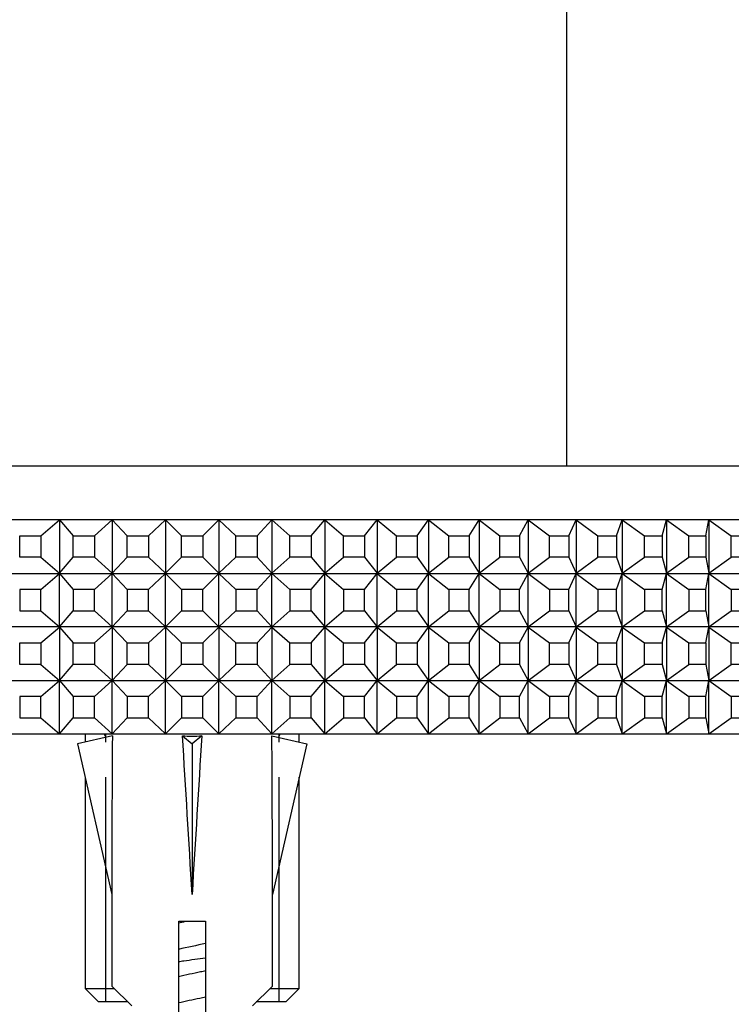
# Model space of a CAD drawing. Units: millimetres. Extents: x 0 to 1478, y 0 to 1758.
# Drawn here: x 973 to 999, y 1538 to 1575 of the extents above; entities that cross this region are included whole.
import ezdxf
from ezdxf import colors
from ezdxf.entities.mleader import LeaderData, LeaderLine
from ezdxf.math import Vec2, Vec3

# ---------------------------------------------------------------- set-up
doc = ezdxf.new("R2010")
doc.units = ezdxf.units.MM
doc.layers.add('DV2_Défaut', color=7, linetype='Continuous')
doc.layers.add('Défaut', color=7, linetype='Continuous')

# ---------------------------------------------------------------- blocks, each defined once
blk = doc.blocks.new('_DOT')
at = {"color": 0}
blk.add_line((0, 0), (-1, 0), dxfattribs=at)
at = {"color": 0, "const_width": 0.333}
blk.add_lwpolyline([(-0.1665, 0, 1), (0.1665, 0, 1)], format="xyb", close=True, dxfattribs=at)
blk = doc.blocks.new('SE1')
at = {"layer": 'DV2_Défaut', "color": 7, "linetype": 'Continuous'}
for p, q in [((993.054, 1557.961), (993.054, 1615.961)), ((1006.554, 1557.961), (951.554, 1557.961)), ((974.094, 1555.961), (972.142, 1555.961)), ((973.398, 1555.361), (974.098, 1555.957)), ((976.067, 1555.961), (974.094, 1555.961)), ((974.094, 1555.961), (974.098, 1555.957)), ((974.094, 1555.961), (974.094, 1555.961)), ((974.094, 1555.961), (974.098, 1555.957)), ((974.098, 1555.957), (974.611, 1555.361)), ((974.098, 1555.957), (974.098, 1553.966)), ((975.404, 1555.361), (976.072, 1555.957)), ((978.054, 1555.961), (976.067, 1555.961)), ((976.067, 1555.961), (976.072, 1555.957)), ((976.067, 1555.961), (976.067, 1555.961)), ((976.067, 1555.961), (976.072, 1555.957)), ((976.072, 1555.957), (976.627, 1555.361)), ((976.072, 1555.957), (976.072, 1553.966)), ((977.425, 1555.361), (978.058, 1555.957)), ((980.044, 1555.961), (978.054, 1555.961)), ((978.054, 1555.961), (978.058, 1555.957)), ((978.054, 1555.961), (978.054, 1555.961)), ((978.054, 1555.961), (978.058, 1555.957)), ((978.058, 1555.957), (978.654, 1555.361)), ((978.058, 1555.957), (978.058, 1553.966)), ((979.454, 1555.361), (980.049, 1555.957)), ((982.03, 1555.961), (980.044, 1555.961)), ((980.044, 1555.961), (980.049, 1555.957)), ((980.044, 1555.961), (980.044, 1555.961)), ((980.044, 1555.961), (980.044, 1555.961)), ((980.044, 1555.961), (980.044, 1555.961)), ((980.044, 1555.961), (980.049, 1555.957)), ((980.049, 1555.957), (980.682, 1555.361)), ((980.049, 1555.957), (980.049, 1553.966)), ((981.48, 1555.361), (982.035, 1555.957)), ((984.003, 1555.961), (982.03, 1555.961)), ((982.03, 1555.961), (982.035, 1555.957)), ((982.03, 1555.961), (982.03, 1555.961)), ((982.03, 1555.961), (982.03, 1555.961)), ((982.03, 1555.961), (982.03, 1555.961)), ((982.03, 1555.961), (982.035, 1555.957)), ((982.035, 1555.957), (982.703, 1555.361)), ((982.035, 1555.957), (982.035, 1553.966)), ((983.496, 1555.361), (984.009, 1555.957)), ((984.004, 1555.961), (984.003, 1555.961)), ((984.003, 1555.961), (984.004, 1555.961)), ((985.956, 1555.961), (984.004, 1555.961)), ((984.004, 1555.961), (984.009, 1555.957)), ((984.004, 1555.961), (984.004, 1555.961)), ((984.004, 1555.961), (984.009, 1555.957)), ((984.009, 1555.957), (984.709, 1555.361)), ((984.009, 1555.957), (984.009, 1553.966)), ((985.494, 1555.361), (985.961, 1555.957)), ((987.878, 1555.961), (985.956, 1555.961)), ((985.956, 1555.961), (985.961, 1555.957)), ((985.956, 1555.961), (985.956, 1555.961)), ((985.956, 1555.961), (985.956, 1555.961)), ((985.956, 1555.961), (985.956, 1555.961)), ((985.956, 1555.961), (985.961, 1555.957)), ((985.961, 1555.957), (986.691, 1555.361)), ((985.961, 1555.957), (985.961, 1553.966)), ((987.463, 1555.361), (987.884, 1555.957)), ((989.763, 1555.961), (987.878, 1555.961)), ((987.878, 1555.961), (987.884, 1555.957)), ((987.878, 1555.961), (987.878, 1555.961)), ((987.878, 1555.961), (987.878, 1555.961)), ((987.878, 1555.961), (987.878, 1555.961)), ((987.878, 1555.961), (987.884, 1555.957)), ((987.884, 1555.957), (988.639, 1555.361)), ((987.884, 1555.957), (987.884, 1553.966)), ((989.397, 1555.361), (989.769, 1555.957)), ((991.602, 1555.961), (989.763, 1555.961)), ((989.763, 1555.961), (989.769, 1555.957)), ((989.763, 1555.961), (989.763, 1555.961)), ((989.763, 1555.961), (989.763, 1555.961)), ((989.763, 1555.961), (989.763, 1555.961)), ((989.763, 1555.961), (989.769, 1555.957)), ((989.769, 1555.957), (990.547, 1555.361)), ((989.769, 1555.957), (989.769, 1553.966)), ((991.286, 1555.361), (991.609, 1555.957)), ((993.387, 1555.961), (991.602, 1555.961)), ((991.602, 1555.961), (991.609, 1555.957)), ((991.602, 1555.961), (991.602, 1555.961)), ((991.602, 1555.961), (991.602, 1555.961)), ((991.602, 1555.961), (991.602, 1555.961)), ((991.602, 1555.961), (991.609, 1555.957)), ((991.609, 1555.957), (992.406, 1555.361)), ((991.609, 1555.957), (991.609, 1553.966)), ((993.123, 1555.361), (993.394, 1555.957)), ((993.388, 1555.961), (993.387, 1555.961)), ((993.387, 1555.961), (993.388, 1555.961)), ((995.111, 1555.961), (993.388, 1555.961)), ((993.388, 1555.961), (993.394, 1555.957)), ((993.388, 1555.961), (993.388, 1555.961)), ((993.388, 1555.961), (993.394, 1555.957)), ((993.394, 1555.957), (994.207, 1555.361)), ((993.394, 1555.957), (993.394, 1553.966)), ((994.9, 1555.361), (995.118, 1555.957)), ((996.766, 1555.961), (995.111, 1555.961)), ((995.111, 1555.961), (995.118, 1555.957)), ((995.111, 1555.961), (995.111, 1555.961)), ((995.111, 1555.961), (995.111, 1555.961)), ((995.111, 1555.961), (995.111, 1555.961)), ((995.111, 1555.961), (995.118, 1555.957)), ((995.118, 1555.957), (995.944, 1555.361)), ((995.118, 1555.957), (995.118, 1553.966)), ((996.609, 1555.361), (996.773, 1555.957)), ((996.767, 1555.961), (996.766, 1555.961)), ((996.766, 1555.961), (996.767, 1555.961)), ((998.346, 1555.961), (996.767, 1555.961)), ((996.767, 1555.961), (996.773, 1555.957)), ((996.767, 1555.961), (996.767, 1555.961)), ((996.767, 1555.961), (996.773, 1555.957)), ((996.773, 1555.957), (997.608, 1555.361)), ((996.773, 1555.957), (996.773, 1553.966)), ((998.243, 1555.361), (998.352, 1555.957)), ((999.842, 1555.961), (998.346, 1555.961)), ((998.346, 1555.961), (998.352, 1555.957)), ((998.346, 1555.961), (998.346, 1555.961)), ((998.346, 1555.961), (998.346, 1555.961)), ((998.346, 1555.961), (998.346, 1555.961)), ((998.346, 1555.961), (998.352, 1555.957)), ((998.352, 1555.957), (999.193, 1555.361)), ((998.352, 1555.957), (998.352, 1553.966)), ((972.613, 1555.361), (973.398, 1555.361)), ((972.613, 1554.561), (972.613, 1555.361)), ((973.398, 1555.361), (973.398, 1554.561)), ((974.611, 1555.361), (975.404, 1555.361)), ((974.611, 1554.561), (974.611, 1555.361)), ((975.404, 1555.361), (975.404, 1554.561)), ((976.627, 1555.361), (977.425, 1555.361)), ((976.627, 1554.561), (976.627, 1555.361)), ((977.425, 1555.361), (977.425, 1554.561)), ((978.654, 1555.361), (979.454, 1555.361)), ((978.654, 1554.561), (978.654, 1555.361)), ((979.454, 1555.361), (979.454, 1554.561)), ((980.682, 1555.361), (981.48, 1555.361)), ((980.682, 1554.561), (980.682, 1555.361)), ((981.48, 1555.361), (981.48, 1554.561)), ((982.703, 1555.361), (983.496, 1555.361)), ((982.703, 1554.561), (982.703, 1555.361)), ((983.496, 1555.361), (983.496, 1554.561)), ((984.709, 1555.361), (985.494, 1555.361)), ((984.709, 1554.561), (984.709, 1555.361)), ((985.494, 1555.361), (985.494, 1554.561)), ((986.691, 1555.361), (987.463, 1555.361)), ((986.691, 1554.561), (986.691, 1555.361)), ((987.463, 1555.361), (987.463, 1554.561)), ((988.639, 1555.361), (989.397, 1555.361)), ((988.639, 1554.561), (988.639, 1555.361)), ((989.397, 1555.361), (989.397, 1554.561)), ((990.547, 1555.361), (991.286, 1555.361)), ((990.547, 1554.561), (990.547, 1555.361)), ((991.286, 1555.361), (991.286, 1554.561)), ((992.406, 1555.361), (993.123, 1555.361)), ((992.406, 1554.561), (992.406, 1555.361)), ((993.123, 1555.361), (993.123, 1554.561)), ((994.207, 1555.361), (994.9, 1555.361)), ((994.207, 1554.561), (994.207, 1555.361)), ((994.9, 1555.361), (994.9, 1554.561)), ((995.944, 1555.361), (996.609, 1555.361)), ((995.944, 1554.561), (995.944, 1555.361)), ((996.609, 1555.361), (996.609, 1554.561)), ((997.608, 1555.361), (998.243, 1555.361)), ((997.608, 1554.561), (997.608, 1555.361)), ((998.243, 1555.361), (998.243, 1554.561)), ((999.193, 1555.361), (999.794, 1555.361)), ((999.193, 1554.561), (999.193, 1555.361)), ((973.398, 1554.561), (972.613, 1554.561)), ((973.398, 1554.561), (974.098, 1553.966)), ((974.098, 1553.966), (974.611, 1554.561)), ((975.404, 1554.561), (974.611, 1554.561)), ((975.404, 1554.561), (976.072, 1553.966)), ((976.072, 1553.966), (976.627, 1554.561)), ((977.425, 1554.561), (976.627, 1554.561)), ((977.425, 1554.561), (978.058, 1553.966)), ((978.058, 1553.966), (978.654, 1554.561)), ((979.454, 1554.561), (978.654, 1554.561)), ((979.454, 1554.561), (980.049, 1553.966)), ((980.049, 1553.966), (980.682, 1554.561)), ((981.48, 1554.561), (980.682, 1554.561)), ((981.48, 1554.561), (982.035, 1553.966)), ((982.035, 1553.966), (982.703, 1554.561)), ((983.496, 1554.561), (982.703, 1554.561)), ((983.496, 1554.561), (984.009, 1553.966)), ((984.009, 1553.966), (984.709, 1554.561)), ((985.494, 1554.561), (984.709, 1554.561)), ((985.494, 1554.561), (985.961, 1553.966)), ((985.961, 1553.966), (986.691, 1554.561)), ((987.463, 1554.561), (986.691, 1554.561)), ((987.463, 1554.561), (987.884, 1553.966)), ((987.884, 1553.966), (988.639, 1554.561)), ((989.397, 1554.561), (988.639, 1554.561)), ((989.397, 1554.561), (989.769, 1553.966)), ((989.769, 1553.966), (990.547, 1554.561)), ((991.286, 1554.561), (990.547, 1554.561)), ((991.286, 1554.561), (991.609, 1553.966)), ((991.609, 1553.966), (992.406, 1554.561)), ((993.123, 1554.561), (992.406, 1554.561)), ((993.123, 1554.561), (993.394, 1553.966)), ((993.394, 1553.966), (994.207, 1554.561)), ((994.9, 1554.561), (994.207, 1554.561)), ((994.9, 1554.561), (995.118, 1553.966)), ((995.118, 1553.966), (995.944, 1554.561)), ((996.609, 1554.561), (995.944, 1554.561)), ((996.609, 1554.561), (996.773, 1553.966)), ((996.773, 1553.966), (997.608, 1554.561)), ((998.243, 1554.561), (997.608, 1554.561)), ((998.243, 1554.561), (998.352, 1553.966)), ((998.352, 1553.966), (999.193, 1554.561)), ((999.794, 1554.561), (999.193, 1554.561)), ((972.142, 1553.961), (974.094, 1553.961)), ((973.398, 1553.361), (974.098, 1553.957)), ((974.098, 1553.966), (974.094, 1553.962)), ((974.094, 1553.961), (974.098, 1553.966)), ((974.094, 1553.962), (974.094, 1553.961)), ((974.094, 1553.961), (976.067, 1553.961)), ((974.094, 1553.961), (974.094, 1553.961)), ((974.094, 1553.961), (974.098, 1553.957)), ((974.098, 1553.957), (974.094, 1553.961)), ((974.098, 1553.957), (974.611, 1553.361)), ((974.098, 1551.966), (974.098, 1553.957)), ((975.404, 1553.361), (976.072, 1553.957)), ((976.072, 1553.966), (976.067, 1553.962)), ((976.067, 1553.961), (976.072, 1553.966)), ((976.067, 1553.962), (976.067, 1553.961)), ((976.067, 1553.961), (978.054, 1553.961)), ((976.067, 1553.961), (976.067, 1553.961)), ((976.067, 1553.961), (976.072, 1553.957)), ((976.072, 1553.957), (976.067, 1553.961)), ((976.072, 1553.957), (976.627, 1553.361)), ((976.072, 1551.966), (976.072, 1553.957)), ((977.425, 1553.361), (978.058, 1553.957)), ((978.058, 1553.966), (978.054, 1553.962)), ((978.054, 1553.961), (978.058, 1553.966)), ((978.054, 1553.962), (978.054, 1553.961)), ((978.054, 1553.961), (980.044, 1553.961)), ((978.054, 1553.961), (978.054, 1553.961)), ((978.054, 1553.961), (978.058, 1553.957)), ((978.058, 1553.957), (978.054, 1553.961)), ((978.058, 1553.957), (978.654, 1553.361)), ((978.058, 1551.966), (978.058, 1553.957)), ((979.454, 1553.361), (980.049, 1553.957)), ((980.049, 1553.966), (980.044, 1553.962)), ((980.044, 1553.961), (980.049, 1553.966)), ((980.044, 1553.962), (980.044, 1553.961)), ((980.044, 1553.962), (980.044, 1553.961)), ((980.044, 1553.961), (982.03, 1553.961)), ((980.044, 1553.961), (980.044, 1553.961)), ((980.044, 1553.961), (980.049, 1553.957)), ((980.049, 1553.957), (980.044, 1553.961)), ((980.044, 1553.961), (980.044, 1553.961)), ((980.049, 1553.957), (980.682, 1553.361)), ((980.049, 1551.966), (980.049, 1553.957)), ((981.48, 1553.361), (982.035, 1553.957)), ((982.035, 1553.966), (982.03, 1553.962)), ((982.03, 1553.961), (982.035, 1553.966)), ((982.03, 1553.962), (982.03, 1553.961)), ((982.03, 1553.962), (982.03, 1553.961)), ((982.03, 1553.961), (984.003, 1553.961)), ((982.03, 1553.961), (982.03, 1553.961)), ((982.03, 1553.961), (982.035, 1553.957)), ((982.035, 1553.957), (982.03, 1553.961)), ((982.03, 1553.961), (982.03, 1553.961)), ((982.035, 1553.957), (982.703, 1553.361)), ((982.035, 1551.966), (982.035, 1553.957)), ((983.496, 1553.361), (984.009, 1553.957)), ((984.004, 1553.962), (984.003, 1553.961)), ((984.004, 1553.961), (984.003, 1553.961)), ((984.009, 1553.966), (984.004, 1553.962)), ((984.004, 1553.961), (984.009, 1553.966)), ((984.004, 1553.962), (984.004, 1553.961)), ((984.004, 1553.961), (985.956, 1553.961)), ((984.004, 1553.961), (984.004, 1553.961)), ((984.004, 1553.961), (984.009, 1553.957)), ((984.009, 1553.957), (984.004, 1553.961)), ((984.009, 1553.957), (984.709, 1553.361)), ((984.009, 1551.966), (984.009, 1553.957)), ((985.494, 1553.361), (985.961, 1553.957)), ((985.961, 1553.966), (985.956, 1553.962)), ((985.956, 1553.961), (985.961, 1553.966)), ((985.956, 1553.962), (985.956, 1553.961)), ((985.956, 1553.962), (985.956, 1553.961)), ((985.956, 1553.961), (987.878, 1553.961)), ((985.956, 1553.961), (985.956, 1553.961)), ((985.956, 1553.961), (985.961, 1553.957)), ((985.961, 1553.957), (985.956, 1553.961)), ((985.956, 1553.961), (985.956, 1553.961)), ((985.961, 1553.957), (986.691, 1553.361)), ((985.961, 1551.966), (985.961, 1553.957)), ((987.463, 1553.361), (987.884, 1553.957)), ((987.884, 1553.966), (987.878, 1553.962)), ((987.878, 1553.961), (987.884, 1553.966)), ((987.878, 1553.962), (987.878, 1553.961)), ((987.878, 1553.962), (987.878, 1553.961)), ((987.878, 1553.961), (989.763, 1553.961)), ((987.878, 1553.961), (987.878, 1553.961)), ((987.878, 1553.961), (987.884, 1553.957)), ((987.884, 1553.957), (987.878, 1553.961)), ((987.878, 1553.961), (987.878, 1553.961)), ((987.884, 1553.957), (988.639, 1553.361)), ((987.884, 1551.966), (987.884, 1553.957)), ((989.397, 1553.361), (989.769, 1553.957)), ((989.769, 1553.966), (989.763, 1553.962)), ((989.763, 1553.961), (989.769, 1553.966)), ((989.763, 1553.962), (989.763, 1553.961)), ((989.763, 1553.962), (989.763, 1553.961)), ((989.763, 1553.961), (991.602, 1553.961)), ((989.763, 1553.961), (989.763, 1553.961)), ((989.763, 1553.961), (989.769, 1553.957)), ((989.769, 1553.957), (989.763, 1553.961)), ((989.763, 1553.961), (989.763, 1553.961)), ((989.769, 1553.957), (990.547, 1553.361)), ((989.769, 1551.966), (989.769, 1553.957)), ((991.286, 1553.361), (991.609, 1553.957)), ((991.609, 1553.966), (991.602, 1553.962)), ((991.602, 1553.961), (991.609, 1553.966)), ((991.602, 1553.962), (991.602, 1553.961)), ((991.602, 1553.962), (991.602, 1553.961)), ((991.602, 1553.961), (993.387, 1553.961)), ((991.602, 1553.961), (991.602, 1553.961)), ((991.602, 1553.961), (991.609, 1553.957)), ((991.609, 1553.957), (991.602, 1553.961)), ((991.602, 1553.961), (991.602, 1553.961)), ((991.609, 1553.957), (992.406, 1553.361)), ((991.609, 1551.966), (991.609, 1553.957)), ((993.123, 1553.361), (993.394, 1553.957)), ((993.388, 1553.962), (993.387, 1553.961)), ((993.388, 1553.961), (993.387, 1553.961)), ((993.394, 1553.966), (993.388, 1553.962)), ((993.388, 1553.961), (993.394, 1553.966)), ((993.388, 1553.962), (993.388, 1553.961)), ((993.388, 1553.961), (995.111, 1553.961)), ((993.388, 1553.961), (993.388, 1553.961)), ((993.388, 1553.961), (993.394, 1553.957)), ((993.394, 1553.957), (993.388, 1553.961)), ((993.394, 1553.957), (994.207, 1553.361)), ((993.394, 1551.966), (993.394, 1553.957)), ((994.9, 1553.361), (995.118, 1553.957)), ((995.118, 1553.966), (995.111, 1553.962)), ((995.111, 1553.961), (995.118, 1553.966)), ((995.111, 1553.962), (995.111, 1553.961)), ((995.111, 1553.962), (995.111, 1553.961)), ((995.111, 1553.961), (996.766, 1553.961)), ((995.111, 1553.961), (995.111, 1553.961)), ((995.111, 1553.961), (995.118, 1553.957)), ((995.118, 1553.957), (995.111, 1553.961)), ((995.111, 1553.961), (995.111, 1553.961)), ((995.118, 1553.957), (995.944, 1553.361)), ((995.118, 1551.966), (995.118, 1553.957)), ((996.609, 1553.361), (996.773, 1553.957)), ((996.767, 1553.962), (996.766, 1553.961)), ((996.767, 1553.961), (996.766, 1553.961)), ((996.773, 1553.966), (996.767, 1553.962)), ((996.767, 1553.961), (996.773, 1553.966)), ((996.767, 1553.962), (996.767, 1553.961)), ((996.767, 1553.961), (998.346, 1553.961)), ((996.767, 1553.961), (996.767, 1553.961)), ((996.767, 1553.961), (996.773, 1553.957)), ((996.773, 1553.957), (996.767, 1553.961)), ((996.773, 1553.957), (997.608, 1553.361)), ((996.773, 1551.966), (996.773, 1553.957)), ((998.243, 1553.361), (998.352, 1553.957)), ((998.352, 1553.966), (998.346, 1553.962)), ((998.346, 1553.961), (998.352, 1553.966)), ((998.346, 1553.962), (998.346, 1553.961)), ((998.346, 1553.962), (998.346, 1553.961)), ((998.346, 1553.961), (999.842, 1553.961)), ((998.346, 1553.961), (998.346, 1553.961)), ((998.346, 1553.961), (998.352, 1553.957)), ((998.352, 1553.957), (998.346, 1553.961)), ((998.346, 1553.961), (998.346, 1553.961)), ((998.352, 1553.957), (999.193, 1553.361)), ((998.352, 1551.966), (998.352, 1553.957)), ((973.398, 1553.361), (972.613, 1553.361)), ((972.613, 1553.361), (972.613, 1552.561)), ((973.398, 1552.561), (973.398, 1553.361)), ((975.404, 1553.361), (974.611, 1553.361)), ((974.611, 1553.361), (974.611, 1552.561)), ((975.404, 1552.561), (975.404, 1553.361)), ((977.425, 1553.361), (976.627, 1553.361)), ((976.627, 1553.361), (976.627, 1552.561)), ((977.425, 1552.561), (977.425, 1553.361)), ((979.454, 1553.361), (978.654, 1553.361)), ((978.654, 1553.361), (978.654, 1552.561)), ((979.454, 1552.561), (979.454, 1553.361)), ((981.48, 1553.361), (980.682, 1553.361)), ((980.682, 1553.361), (980.682, 1552.561)), ((981.48, 1552.561), (981.48, 1553.361)), ((983.496, 1553.361), (982.703, 1553.361)), ((982.703, 1553.361), (982.703, 1552.561)), ((983.496, 1552.561), (983.496, 1553.361)), ((985.494, 1553.361), (984.709, 1553.361)), ((984.709, 1553.361), (984.709, 1552.561)), ((985.494, 1552.561), (985.494, 1553.361)), ((987.463, 1553.361), (986.691, 1553.361)), ((986.691, 1553.361), (986.691, 1552.561)), ((987.463, 1552.561), (987.463, 1553.361)), ((989.397, 1553.361), (988.639, 1553.361)), ((988.639, 1553.361), (988.639, 1552.561)), ((989.397, 1552.561), (989.397, 1553.361)), ((991.286, 1553.361), (990.547, 1553.361)), ((990.547, 1553.361), (990.547, 1552.561)), ((991.286, 1552.561), (991.286, 1553.361)), ((993.123, 1553.361), (992.406, 1553.361)), ((992.406, 1553.361), (992.406, 1552.561)), ((993.123, 1552.561), (993.123, 1553.361)), ((994.9, 1553.361), (994.207, 1553.361)), ((994.207, 1553.361), (994.207, 1552.561)), ((994.9, 1552.561), (994.9, 1553.361)), ((996.609, 1553.361), (995.944, 1553.361)), ((995.944, 1553.361), (995.944, 1552.561)), ((996.609, 1552.561), (996.609, 1553.361)), ((998.243, 1553.361), (997.608, 1553.361)), ((997.608, 1553.361), (997.608, 1552.561)), ((998.243, 1552.561), (998.243, 1553.361)), ((999.794, 1553.361), (999.193, 1553.361)), ((999.193, 1553.361), (999.193, 1552.561)), ((972.613, 1552.561), (973.398, 1552.561)), ((973.398, 1552.561), (974.098, 1551.966)), ((974.098, 1551.966), (974.611, 1552.561)), ((974.611, 1552.561), (975.404, 1552.561)), ((975.404, 1552.561), (976.072, 1551.966)), ((976.072, 1551.966), (976.627, 1552.561)), ((976.627, 1552.561), (977.425, 1552.561)), ((977.425, 1552.561), (978.058, 1551.966)), ((978.058, 1551.966), (978.654, 1552.561)), ((978.654, 1552.561), (979.454, 1552.561)), ((979.454, 1552.561), (980.049, 1551.966)), ((980.049, 1551.966), (980.682, 1552.561)), ((980.682, 1552.561), (981.48, 1552.561)), ((981.48, 1552.561), (982.035, 1551.966)), ((982.035, 1551.966), (982.703, 1552.561)), ((982.703, 1552.561), (983.496, 1552.561)), ((983.496, 1552.561), (984.009, 1551.966)), ((984.009, 1551.966), (984.709, 1552.561)), ((984.709, 1552.561), (985.494, 1552.561)), ((985.494, 1552.561), (985.961, 1551.966)), ((985.961, 1551.966), (986.691, 1552.561)), ((986.691, 1552.561), (987.463, 1552.561)), ((987.463, 1552.561), (987.884, 1551.966)), ((987.884, 1551.966), (988.639, 1552.561)), ((988.639, 1552.561), (989.397, 1552.561)), ((989.397, 1552.561), (989.769, 1551.966)), ((989.769, 1551.966), (990.547, 1552.561)), ((990.547, 1552.561), (991.286, 1552.561)), ((991.286, 1552.561), (991.609, 1551.966)), ((991.609, 1551.966), (992.406, 1552.561)), ((992.406, 1552.561), (993.123, 1552.561)), ((993.123, 1552.561), (993.394, 1551.966)), ((993.394, 1551.966), (994.207, 1552.561)), ((994.207, 1552.561), (994.9, 1552.561)), ((994.9, 1552.561), (995.118, 1551.966)), ((995.118, 1551.966), (995.944, 1552.561)), ((995.944, 1552.561), (996.609, 1552.561)), ((996.609, 1552.561), (996.773, 1551.966)), ((996.773, 1551.966), (997.608, 1552.561)), ((997.608, 1552.561), (998.243, 1552.561)), ((998.243, 1552.561), (998.352, 1551.966)), ((998.352, 1551.966), (999.193, 1552.561)), ((999.193, 1552.561), (999.794, 1552.561)), ((974.094, 1551.961), (972.142, 1551.961)), ((973.398, 1551.361), (974.098, 1551.957)), ((974.094, 1551.962), (974.098, 1551.966)), ((974.094, 1551.961), (974.098, 1551.966)), ((974.094, 1551.961), (974.094, 1551.962)), ((976.067, 1551.961), (974.094, 1551.961)), ((974.094, 1551.961), (974.098, 1551.957)), ((974.094, 1551.961), (974.094, 1551.961)), ((974.094, 1551.961), (974.098, 1551.957)), ((974.098, 1551.957), (974.611, 1551.361)), ((974.098, 1551.957), (974.098, 1549.966)), ((975.404, 1551.361), (976.072, 1551.957)), ((976.067, 1551.962), (976.072, 1551.966)), ((976.067, 1551.961), (976.072, 1551.966)), ((976.067, 1551.961), (976.067, 1551.962)), ((978.054, 1551.961), (976.067, 1551.961)), ((976.067, 1551.961), (976.072, 1551.957)), ((976.067, 1551.961), (976.067, 1551.961)), ((976.067, 1551.961), (976.072, 1551.957)), ((976.072, 1551.957), (976.627, 1551.361)), ((976.072, 1551.957), (976.072, 1549.966)), ((977.425, 1551.361), (978.058, 1551.957)), ((978.054, 1551.962), (978.058, 1551.966)), ((978.054, 1551.961), (978.058, 1551.966)), ((978.054, 1551.961), (978.054, 1551.962)), ((980.044, 1551.961), (978.054, 1551.961)), ((978.054, 1551.961), (978.058, 1551.957)), ((978.054, 1551.961), (978.054, 1551.961)), ((978.054, 1551.961), (978.058, 1551.957)), ((978.058, 1551.957), (978.654, 1551.361)), ((978.058, 1551.957), (978.058, 1549.966)), ((979.454, 1551.361), (980.049, 1551.957)), ((980.044, 1551.962), (980.049, 1551.966)), ((980.044, 1551.961), (980.049, 1551.966)), ((980.044, 1551.961), (980.044, 1551.962)), ((980.044, 1551.961), (980.044, 1551.962)), ((982.03, 1551.961), (980.044, 1551.961)), ((980.044, 1551.961), (980.049, 1551.957)), ((980.044, 1551.961), (980.044, 1551.961)), ((980.044, 1551.961), (980.044, 1551.961)), ((980.044, 1551.961), (980.049, 1551.957)), ((980.049, 1551.957), (980.682, 1551.361)), ((980.049, 1551.957), (980.049, 1549.966)), ((981.48, 1551.361), (982.035, 1551.957)), ((982.03, 1551.962), (982.035, 1551.966)), ((982.03, 1551.961), (982.035, 1551.966)), ((982.03, 1551.961), (982.03, 1551.962)), ((982.03, 1551.961), (982.03, 1551.962)), ((984.003, 1551.961), (982.03, 1551.961)), ((982.03, 1551.961), (982.035, 1551.957)), ((982.03, 1551.961), (982.03, 1551.961)), ((982.03, 1551.961), (982.03, 1551.961)), ((982.03, 1551.961), (982.035, 1551.957)), ((982.035, 1551.957), (982.703, 1551.361)), ((982.035, 1551.957), (982.035, 1549.966)), ((983.496, 1551.361), (984.009, 1551.957)), ((984.003, 1551.961), (984.004, 1551.962)), ((984.003, 1551.961), (984.004, 1551.961)), ((984.004, 1551.962), (984.009, 1551.966)), ((984.004, 1551.961), (984.009, 1551.966)), ((984.004, 1551.961), (984.004, 1551.962)), ((985.956, 1551.961), (984.004, 1551.961)), ((984.004, 1551.961), (984.009, 1551.957)), ((984.004, 1551.961), (984.004, 1551.961)), ((984.004, 1551.961), (984.009, 1551.957)), ((984.009, 1551.957), (984.709, 1551.361)), ((984.009, 1551.957), (984.009, 1549.966)), ((985.494, 1551.361), (985.961, 1551.957)), ((985.956, 1551.962), (985.961, 1551.966)), ((985.956, 1551.961), (985.961, 1551.966)), ((985.956, 1551.961), (985.956, 1551.962)), ((985.956, 1551.961), (985.956, 1551.962)), ((987.878, 1551.961), (985.956, 1551.961)), ((985.956, 1551.961), (985.961, 1551.957)), ((985.956, 1551.961), (985.956, 1551.961)), ((985.956, 1551.961), (985.956, 1551.961)), ((985.956, 1551.961), (985.961, 1551.957)), ((985.961, 1551.957), (986.691, 1551.361)), ((985.961, 1551.957), (985.961, 1549.966)), ((987.463, 1551.361), (987.884, 1551.957)), ((987.878, 1551.962), (987.884, 1551.966)), ((987.878, 1551.961), (987.884, 1551.966)), ((987.878, 1551.961), (987.878, 1551.962)), ((987.878, 1551.961), (987.878, 1551.962)), ((989.763, 1551.961), (987.878, 1551.961)), ((987.878, 1551.961), (987.884, 1551.957)), ((987.878, 1551.961), (987.878, 1551.961)), ((987.878, 1551.961), (987.878, 1551.961)), ((987.878, 1551.961), (987.884, 1551.957)), ((987.884, 1551.957), (988.639, 1551.361)), ((987.884, 1551.957), (987.884, 1549.966)), ((989.397, 1551.361), (989.769, 1551.957)), ((989.763, 1551.962), (989.769, 1551.966)), ((989.763, 1551.961), (989.769, 1551.966)), ((989.763, 1551.961), (989.763, 1551.962)), ((989.763, 1551.961), (989.763, 1551.962)), ((991.602, 1551.961), (989.763, 1551.961)), ((989.763, 1551.961), (989.769, 1551.957)), ((989.763, 1551.961), (989.763, 1551.961)), ((989.763, 1551.961), (989.763, 1551.961)), ((989.763, 1551.961), (989.769, 1551.957)), ((989.769, 1551.957), (990.547, 1551.361)), ((989.769, 1551.957), (989.769, 1549.966)), ((991.286, 1551.361), (991.609, 1551.957)), ((991.602, 1551.962), (991.609, 1551.966)), ((991.602, 1551.961), (991.609, 1551.966)), ((991.602, 1551.961), (991.602, 1551.962)), ((991.602, 1551.961), (991.602, 1551.962)), ((993.387, 1551.961), (991.602, 1551.961)), ((991.602, 1551.961), (991.609, 1551.957)), ((991.602, 1551.961), (991.602, 1551.961)), ((991.602, 1551.961), (991.602, 1551.961)), ((991.602, 1551.961), (991.609, 1551.957)), ((991.609, 1551.957), (992.406, 1551.361)), ((991.609, 1551.957), (991.609, 1549.966)), ((993.123, 1551.361), (993.394, 1551.957)), ((993.387, 1551.961), (993.388, 1551.962)), ((993.387, 1551.961), (993.388, 1551.961)), ((993.388, 1551.962), (993.394, 1551.966)), ((993.388, 1551.961), (993.394, 1551.966)), ((993.388, 1551.961), (993.388, 1551.962)), ((995.111, 1551.961), (993.388, 1551.961)), ((993.388, 1551.961), (993.394, 1551.957)), ((993.388, 1551.961), (993.388, 1551.961)), ((993.388, 1551.961), (993.394, 1551.957)), ((993.394, 1551.957), (994.207, 1551.361)), ((993.394, 1551.957), (993.394, 1549.966)), ((994.9, 1551.361), (995.118, 1551.957)), ((995.111, 1551.962), (995.118, 1551.966)), ((995.111, 1551.961), (995.118, 1551.966)), ((995.111, 1551.961), (995.111, 1551.962)), ((995.111, 1551.961), (995.111, 1551.962)), ((996.766, 1551.961), (995.111, 1551.961)), ((995.111, 1551.961), (995.118, 1551.957)), ((995.111, 1551.961), (995.111, 1551.961)), ((995.111, 1551.961), (995.111, 1551.961)), ((995.111, 1551.961), (995.118, 1551.957)), ((995.118, 1551.957), (995.944, 1551.361)), ((995.118, 1551.957), (995.118, 1549.966)), ((996.609, 1551.361), (996.773, 1551.957)), ((996.766, 1551.961), (996.767, 1551.962)), ((996.766, 1551.961), (996.767, 1551.961)), ((996.767, 1551.962), (996.773, 1551.966)), ((996.767, 1551.961), (996.773, 1551.966)), ((996.767, 1551.961), (996.767, 1551.962)), ((998.346, 1551.961), (996.767, 1551.961)), ((996.767, 1551.961), (996.773, 1551.957)), ((996.767, 1551.961), (996.767, 1551.961)), ((996.767, 1551.961), (996.773, 1551.957)), ((996.773, 1551.957), (997.608, 1551.361)), ((996.773, 1551.957), (996.773, 1549.966)), ((998.243, 1551.361), (998.352, 1551.957)), ((998.346, 1551.962), (998.352, 1551.966)), ((998.346, 1551.961), (998.352, 1551.966)), ((998.346, 1551.961), (998.346, 1551.962)), ((998.346, 1551.961), (998.346, 1551.962)), ((999.842, 1551.961), (998.346, 1551.961)), ((998.346, 1551.961), (998.352, 1551.957)), ((998.346, 1551.961), (998.346, 1551.961)), ((998.346, 1551.961), (998.346, 1551.961)), ((998.346, 1551.961), (998.352, 1551.957)), ((998.352, 1551.957), (999.193, 1551.361)), ((998.352, 1551.957), (998.352, 1549.966)), ((972.613, 1551.361), (973.398, 1551.361)), ((972.613, 1550.561), (972.613, 1551.361)), ((973.398, 1551.361), (973.398, 1550.561)), ((974.611, 1551.361), (975.404, 1551.361)), ((974.611, 1550.561), (974.611, 1551.361)), ((975.404, 1551.361), (975.404, 1550.561)), ((976.627, 1551.361), (977.425, 1551.361)), ((976.627, 1550.561), (976.627, 1551.361)), ((977.425, 1551.361), (977.425, 1550.561)), ((978.654, 1551.361), (979.454, 1551.361)), ((978.654, 1550.561), (978.654, 1551.361)), ((979.454, 1551.361), (979.454, 1550.561)), ((980.682, 1551.361), (981.48, 1551.361)), ((980.682, 1550.561), (980.682, 1551.361)), ((981.48, 1551.361), (981.48, 1550.561)), ((982.703, 1551.361), (983.496, 1551.361)), ((982.703, 1550.561), (982.703, 1551.361)), ((983.496, 1551.361), (983.496, 1550.561)), ((984.709, 1551.361), (985.494, 1551.361)), ((984.709, 1550.561), (984.709, 1551.361)), ((985.494, 1551.361), (985.494, 1550.561)), ((986.691, 1551.361), (987.463, 1551.361)), ((986.691, 1550.561), (986.691, 1551.361)), ((987.463, 1551.361), (987.463, 1550.561)), ((988.639, 1551.361), (989.397, 1551.361)), ((988.639, 1550.561), (988.639, 1551.361)), ((989.397, 1551.361), (989.397, 1550.561)), ((990.547, 1551.361), (991.286, 1551.361)), ((990.547, 1550.561), (990.547, 1551.361)), ((991.286, 1551.361), (991.286, 1550.561)), ((992.406, 1551.361), (993.123, 1551.361)), ((992.406, 1550.561), (992.406, 1551.361)), ((993.123, 1551.361), (993.123, 1550.561)), ((994.207, 1551.361), (994.9, 1551.361)), ((994.207, 1550.561), (994.207, 1551.361)), ((994.9, 1551.361), (994.9, 1550.561)), ((995.944, 1551.361), (996.609, 1551.361)), ((995.944, 1550.561), (995.944, 1551.361)), ((996.609, 1551.361), (996.609, 1550.561)), ((997.608, 1551.361), (998.243, 1551.361)), ((997.608, 1550.561), (997.608, 1551.361)), ((998.243, 1551.361), (998.243, 1550.561)), ((999.193, 1551.361), (999.794, 1551.361)), ((999.193, 1550.561), (999.193, 1551.361)), ((973.398, 1550.561), (972.613, 1550.561)), ((973.398, 1550.561), (974.098, 1549.966)), ((974.098, 1549.966), (974.611, 1550.561)), ((975.404, 1550.561), (974.611, 1550.561)), ((975.404, 1550.561), (976.072, 1549.966)), ((976.072, 1549.966), (976.627, 1550.561)), ((977.425, 1550.561), (976.627, 1550.561)), ((977.425, 1550.561), (978.058, 1549.966)), ((978.058, 1549.966), (978.654, 1550.561)), ((979.454, 1550.561), (978.654, 1550.561)), ((979.454, 1550.561), (980.049, 1549.966)), ((980.049, 1549.966), (980.682, 1550.561)), ((981.48, 1550.561), (980.682, 1550.561)), ((981.48, 1550.561), (982.035, 1549.966)), ((982.035, 1549.966), (982.703, 1550.561)), ((983.496, 1550.561), (982.703, 1550.561)), ((983.496, 1550.561), (984.009, 1549.966)), ((984.009, 1549.966), (984.709, 1550.561)), ((985.494, 1550.561), (984.709, 1550.561)), ((985.494, 1550.561), (985.961, 1549.966)), ((985.961, 1549.966), (986.691, 1550.561)), ((987.463, 1550.561), (986.691, 1550.561)), ((987.463, 1550.561), (987.884, 1549.966)), ((987.884, 1549.966), (988.639, 1550.561)), ((989.397, 1550.561), (988.639, 1550.561)), ((989.397, 1550.561), (989.769, 1549.966)), ((989.769, 1549.966), (990.547, 1550.561)), ((991.286, 1550.561), (990.547, 1550.561)), ((991.286, 1550.561), (991.609, 1549.966)), ((991.609, 1549.966), (992.406, 1550.561)), ((993.123, 1550.561), (992.406, 1550.561)), ((993.123, 1550.561), (993.394, 1549.966)), ((993.394, 1549.966), (994.207, 1550.561)), ((994.9, 1550.561), (994.207, 1550.561)), ((994.9, 1550.561), (995.118, 1549.966)), ((995.118, 1549.966), (995.944, 1550.561)), ((996.609, 1550.561), (995.944, 1550.561)), ((996.609, 1550.561), (996.773, 1549.966)), ((996.773, 1549.966), (997.608, 1550.561)), ((998.243, 1550.561), (997.608, 1550.561)), ((998.243, 1550.561), (998.352, 1549.966)), ((998.352, 1549.966), (999.193, 1550.561)), ((999.794, 1550.561), (999.193, 1550.561)), ((972.142, 1549.961), (974.094, 1549.961)), ((973.398, 1549.361), (974.098, 1549.957)), ((974.098, 1549.966), (974.094, 1549.962)), ((974.094, 1549.961), (974.098, 1549.966)), ((974.094, 1549.962), (974.094, 1549.961)), ((974.094, 1549.961), (976.067, 1549.961)), ((974.094, 1549.961), (974.094, 1549.961)), ((974.098, 1549.957), (974.094, 1549.961)), ((974.094, 1549.961), (974.098, 1549.957)), ((974.098, 1547.966), (974.098, 1549.957)), ((974.098, 1549.957), (974.611, 1549.361)), ((975.404, 1549.361), (976.072, 1549.957)), ((976.072, 1549.966), (976.067, 1549.962)), ((976.067, 1549.961), (976.072, 1549.966)), ((976.067, 1549.962), (976.067, 1549.961)), ((976.067, 1549.961), (978.054, 1549.961)), ((976.067, 1549.961), (976.067, 1549.961)), ((976.072, 1549.957), (976.067, 1549.961)), ((976.067, 1549.961), (976.072, 1549.957)), ((976.072, 1547.966), (976.072, 1549.957)), ((976.072, 1549.957), (976.627, 1549.361)), ((977.425, 1549.361), (978.058, 1549.957)), ((978.058, 1549.966), (978.054, 1549.962)), ((978.054, 1549.961), (978.058, 1549.966)), ((978.054, 1549.962), (978.054, 1549.961)), ((978.054, 1549.961), (980.044, 1549.961)), ((978.054, 1549.961), (978.054, 1549.961)), ((978.058, 1549.957), (978.054, 1549.961)), ((978.054, 1549.961), (978.058, 1549.957)), ((978.058, 1547.966), (978.058, 1549.957)), ((978.058, 1549.957), (978.654, 1549.361)), ((979.454, 1549.361), (980.049, 1549.957)), ((980.049, 1549.966), (980.044, 1549.962)), ((980.044, 1549.961), (980.049, 1549.966)), ((980.044, 1549.962), (980.044, 1549.961)), ((980.044, 1549.962), (980.044, 1549.961)), ((980.044, 1549.961), (982.03, 1549.961)), ((980.044, 1549.961), (980.044, 1549.961)), ((980.044, 1549.961), (980.044, 1549.961)), ((980.049, 1549.957), (980.044, 1549.961)), ((980.044, 1549.961), (980.049, 1549.957)), ((980.049, 1547.966), (980.049, 1549.957)), ((980.049, 1549.957), (980.682, 1549.361)), ((981.48, 1549.361), (982.035, 1549.957)), ((982.035, 1549.966), (982.03, 1549.962)), ((982.03, 1549.961), (982.035, 1549.966)), ((982.03, 1549.962), (982.03, 1549.961)), ((982.03, 1549.962), (982.03, 1549.961)), ((982.03, 1549.961), (984.003, 1549.961)), ((982.03, 1549.961), (982.03, 1549.961)), ((982.03, 1549.961), (982.03, 1549.961)), ((982.035, 1549.957), (982.03, 1549.961)), ((982.03, 1549.961), (982.035, 1549.957)), ((982.035, 1547.966), (982.035, 1549.957)), ((982.035, 1549.957), (982.703, 1549.361)), ((983.496, 1549.361), (984.009, 1549.957)), ((984.004, 1549.962), (984.003, 1549.961)), ((984.004, 1549.961), (984.003, 1549.961)), ((984.009, 1549.966), (984.004, 1549.962)), ((984.004, 1549.961), (984.009, 1549.966)), ((984.004, 1549.962), (984.004, 1549.961)), ((984.004, 1549.961), (985.956, 1549.961)), ((984.004, 1549.961), (984.004, 1549.961)), ((984.009, 1549.957), (984.004, 1549.961)), ((984.004, 1549.961), (984.009, 1549.957)), ((984.009, 1547.966), (984.009, 1549.957)), ((984.009, 1549.957), (984.709, 1549.361)), ((985.494, 1549.361), (985.961, 1549.957)), ((985.961, 1549.966), (985.956, 1549.962)), ((985.956, 1549.961), (985.961, 1549.966)), ((985.956, 1549.962), (985.956, 1549.961)), ((985.956, 1549.962), (985.956, 1549.961)), ((985.956, 1549.961), (987.878, 1549.961)), ((985.956, 1549.961), (985.956, 1549.961)), ((985.956, 1549.961), (985.956, 1549.961)), ((985.961, 1549.957), (985.956, 1549.961)), ((985.956, 1549.961), (985.961, 1549.957)), ((985.961, 1547.966), (985.961, 1549.957)), ((985.961, 1549.957), (986.691, 1549.361)), ((987.463, 1549.361), (987.884, 1549.957)), ((987.884, 1549.966), (987.878, 1549.962)), ((987.878, 1549.961), (987.884, 1549.966)), ((987.878, 1549.962), (987.878, 1549.961)), ((987.878, 1549.962), (987.878, 1549.961)), ((987.878, 1549.961), (989.763, 1549.961)), ((987.878, 1549.961), (987.878, 1549.961)), ((987.878, 1549.961), (987.878, 1549.961)), ((987.884, 1549.957), (987.878, 1549.961)), ((987.878, 1549.961), (987.884, 1549.957)), ((987.884, 1547.966), (987.884, 1549.957)), ((987.884, 1549.957), (988.639, 1549.361)), ((989.397, 1549.361), (989.769, 1549.957)), ((989.769, 1549.966), (989.763, 1549.962)), ((989.763, 1549.961), (989.769, 1549.966)), ((989.763, 1549.962), (989.763, 1549.961)), ((989.763, 1549.962), (989.763, 1549.961)), ((989.763, 1549.961), (991.602, 1549.961)), ((989.763, 1549.961), (989.763, 1549.961)), ((989.763, 1549.961), (989.763, 1549.961)), ((989.769, 1549.957), (989.763, 1549.961)), ((989.763, 1549.961), (989.769, 1549.957)), ((989.769, 1547.966), (989.769, 1549.957)), ((989.769, 1549.957), (990.547, 1549.361)), ((991.286, 1549.361), (991.609, 1549.957)), ((991.609, 1549.966), (991.602, 1549.962)), ((991.602, 1549.961), (991.609, 1549.966)), ((991.602, 1549.962), (991.602, 1549.961)), ((991.602, 1549.962), (991.602, 1549.961)), ((991.602, 1549.961), (993.387, 1549.961)), ((991.602, 1549.961), (991.602, 1549.961)), ((991.602, 1549.961), (991.602, 1549.961)), ((991.609, 1549.957), (991.602, 1549.961)), ((991.602, 1549.961), (991.609, 1549.957)), ((991.609, 1547.966), (991.609, 1549.957)), ((991.609, 1549.957), (992.406, 1549.361)), ((993.123, 1549.361), (993.394, 1549.957)), ((993.388, 1549.962), (993.387, 1549.961)), ((993.388, 1549.961), (993.387, 1549.961)), ((993.394, 1549.966), (993.388, 1549.962)), ((993.388, 1549.961), (993.394, 1549.966)), ((993.388, 1549.962), (993.388, 1549.961)), ((993.388, 1549.961), (995.111, 1549.961)), ((993.388, 1549.961), (993.388, 1549.961)), ((993.394, 1549.957), (993.388, 1549.961)), ((993.388, 1549.961), (993.394, 1549.957)), ((993.394, 1547.966), (993.394, 1549.957)), ((993.394, 1549.957), (994.207, 1549.361)), ((994.9, 1549.361), (995.118, 1549.957)), ((995.118, 1549.966), (995.111, 1549.962)), ((995.111, 1549.961), (995.118, 1549.966)), ((995.111, 1549.962), (995.111, 1549.961)), ((995.111, 1549.962), (995.111, 1549.961)), ((995.111, 1549.961), (996.766, 1549.961)), ((995.111, 1549.961), (995.111, 1549.961)), ((995.111, 1549.961), (995.111, 1549.961)), ((995.118, 1549.957), (995.111, 1549.961)), ((995.111, 1549.961), (995.118, 1549.957)), ((995.118, 1547.966), (995.118, 1549.957)), ((995.118, 1549.957), (995.944, 1549.361)), ((996.609, 1549.361), (996.773, 1549.957)), ((996.767, 1549.962), (996.766, 1549.961)), ((996.767, 1549.961), (996.766, 1549.961)), ((996.773, 1549.966), (996.767, 1549.962)), ((996.767, 1549.961), (996.773, 1549.966)), ((996.767, 1549.962), (996.767, 1549.961)), ((996.767, 1549.961), (998.346, 1549.961)), ((996.767, 1549.961), (996.767, 1549.961)), ((996.773, 1549.957), (996.767, 1549.961)), ((996.767, 1549.961), (996.773, 1549.957)), ((996.773, 1547.966), (996.773, 1549.957)), ((996.773, 1549.957), (997.608, 1549.361)), ((998.243, 1549.361), (998.352, 1549.957)), ((998.352, 1549.966), (998.346, 1549.962)), ((998.346, 1549.961), (998.352, 1549.966)), ((998.346, 1549.962), (998.346, 1549.961)), ((998.346, 1549.962), (998.346, 1549.961)), ((998.346, 1549.961), (999.842, 1549.961)), ((998.346, 1549.961), (998.346, 1549.961)), ((998.346, 1549.961), (998.346, 1549.961)), ((998.352, 1549.957), (998.346, 1549.961)), ((998.346, 1549.961), (998.352, 1549.957)), ((998.352, 1547.966), (998.352, 1549.957)), ((998.352, 1549.957), (999.193, 1549.361)), ((972.613, 1549.361), (972.613, 1548.561)), ((973.398, 1549.361), (972.613, 1549.361)), ((973.398, 1548.561), (973.398, 1549.361)), ((974.611, 1549.361), (974.611, 1548.561)), ((975.404, 1549.361), (974.611, 1549.361)), ((975.404, 1548.561), (975.404, 1549.361)), ((976.627, 1549.361), (976.627, 1548.561)), ((977.425, 1549.361), (976.627, 1549.361)), ((977.425, 1548.561), (977.425, 1549.361)), ((978.654, 1549.361), (978.654, 1548.561)), ((979.454, 1549.361), (978.654, 1549.361)), ((979.454, 1548.561), (979.454, 1549.361)), ((980.682, 1549.361), (980.682, 1548.561)), ((981.48, 1549.361), (980.682, 1549.361)), ((981.48, 1548.561), (981.48, 1549.361)), ((982.703, 1549.361), (982.703, 1548.561)), ((983.496, 1549.361), (982.703, 1549.361)), ((983.496, 1548.561), (983.496, 1549.361)), ((984.709, 1549.361), (984.709, 1548.561)), ((985.494, 1549.361), (984.709, 1549.361)), ((985.494, 1548.561), (985.494, 1549.361)), ((986.691, 1549.361), (986.691, 1548.561)), ((987.463, 1549.361), (986.691, 1549.361)), ((987.463, 1548.561), (987.463, 1549.361)), ((988.639, 1549.361), (988.639, 1548.561)), ((989.397, 1549.361), (988.639, 1549.361)), ((989.397, 1548.561), (989.397, 1549.361)), ((990.547, 1549.361), (990.547, 1548.561)), ((991.286, 1549.361), (990.547, 1549.361)), ((991.286, 1548.561), (991.286, 1549.361)), ((992.406, 1549.361), (992.406, 1548.561)), ((993.123, 1549.361), (992.406, 1549.361)), ((993.123, 1548.561), (993.123, 1549.361)), ((994.207, 1549.361), (994.207, 1548.561)), ((994.9, 1549.361), (994.207, 1549.361)), ((994.9, 1548.561), (994.9, 1549.361)), ((995.944, 1549.361), (995.944, 1548.561)), ((996.609, 1549.361), (995.944, 1549.361)), ((996.609, 1548.561), (996.609, 1549.361)), ((997.608, 1549.361), (997.608, 1548.561)), ((998.243, 1549.361), (997.608, 1549.361)), ((998.243, 1548.561), (998.243, 1549.361)), ((999.193, 1549.361), (999.193, 1548.561)), ((999.794, 1549.361), (999.193, 1549.361)), ((972.613, 1548.561), (973.398, 1548.561)), ((973.398, 1548.561), (974.098, 1547.966)), ((974.098, 1547.966), (974.611, 1548.561)), ((974.611, 1548.561), (975.404, 1548.561)), ((975.404, 1548.561), (976.072, 1547.966)), ((976.072, 1547.966), (976.627, 1548.561)), ((976.627, 1548.561), (977.425, 1548.561)), ((977.425, 1548.561), (978.058, 1547.966)), ((978.058, 1547.966), (978.654, 1548.561)), ((978.654, 1548.561), (979.454, 1548.561)), ((979.454, 1548.561), (980.049, 1547.966)), ((980.049, 1547.966), (980.682, 1548.561)), ((980.682, 1548.561), (981.48, 1548.561)), ((981.48, 1548.561), (982.035, 1547.966)), ((982.035, 1547.966), (982.703, 1548.561)), ((982.703, 1548.561), (983.496, 1548.561)), ((983.496, 1548.561), (984.009, 1547.966)), ((984.009, 1547.966), (984.709, 1548.561)), ((984.709, 1548.561), (985.494, 1548.561)), ((985.494, 1548.561), (985.961, 1547.966)), ((985.961, 1547.966), (986.691, 1548.561)), ((986.691, 1548.561), (987.463, 1548.561)), ((987.463, 1548.561), (987.884, 1547.966)), ((987.884, 1547.966), (988.639, 1548.561)), ((988.639, 1548.561), (989.397, 1548.561)), ((989.397, 1548.561), (989.769, 1547.966)), ((989.769, 1547.966), (990.547, 1548.561)), ((990.547, 1548.561), (991.286, 1548.561)), ((991.286, 1548.561), (991.609, 1547.966)), ((991.609, 1547.966), (992.406, 1548.561)), ((992.406, 1548.561), (993.123, 1548.561)), ((993.123, 1548.561), (993.394, 1547.966)), ((993.394, 1547.966), (994.207, 1548.561)), ((994.207, 1548.561), (994.9, 1548.561)), ((994.9, 1548.561), (995.118, 1547.966)), ((995.118, 1547.966), (995.944, 1548.561)), ((995.944, 1548.561), (996.609, 1548.561)), ((996.609, 1548.561), (996.773, 1547.966)), ((996.773, 1547.966), (997.608, 1548.561)), ((997.608, 1548.561), (998.243, 1548.561)), ((998.243, 1548.561), (998.352, 1547.966)), ((998.352, 1547.966), (999.193, 1548.561)), ((999.193, 1548.561), (999.794, 1548.561)), ((974.094, 1547.961), (972.142, 1547.961)), ((974.094, 1547.962), (974.098, 1547.966)), ((974.094, 1547.961), (974.098, 1547.966)), ((974.094, 1547.961), (974.094, 1547.962)), ((976.067, 1547.961), (974.094, 1547.961)), ((976.075, 1547.892), (974.769, 1547.594)), ((975.054, 1547.961), (975.054, 1547.659)), ((975.766, 1547.961), (975.833, 1547.837)), ((975.819, 1547.961), (975.819, 1547.659)), ((976.067, 1547.962), (976.072, 1547.966)), ((976.067, 1547.961), (976.072, 1547.966)), ((976.067, 1547.961), (976.067, 1547.962)), ((978.054, 1547.961), (976.067, 1547.961)), ((978.054, 1547.962), (978.058, 1547.966)), ((978.054, 1547.961), (978.058, 1547.966)), ((978.054, 1547.961), (978.054, 1547.962)), ((980.044, 1547.961), (978.054, 1547.961)), ((978.695, 1547.892), (979.054, 1547.594)), ((979.413, 1547.892), (979.054, 1547.594)), ((980.044, 1547.962), (980.049, 1547.966)), ((980.044, 1547.961), (980.049, 1547.966)), ((980.044, 1547.961), (980.044, 1547.962)), ((980.044, 1547.961), (980.044, 1547.962)), ((980.044, 1547.961), (980.044, 1547.961)), ((982.03, 1547.961), (980.044, 1547.961)), ((982.03, 1547.962), (982.035, 1547.966)), ((982.03, 1547.961), (982.035, 1547.966)), ((982.03, 1547.961), (982.03, 1547.962)), ((982.03, 1547.961), (982.03, 1547.962)), ((982.03, 1547.961), (982.03, 1547.961)), ((984.003, 1547.961), (982.03, 1547.961)), ((982.032, 1547.892), (983.338, 1547.594)), ((982.274, 1547.837), (982.341, 1547.961)), ((982.289, 1547.961), (982.289, 1547.659)), ((983.054, 1547.659), (983.054, 1547.961)), ((984.003, 1547.961), (984.004, 1547.962)), ((984.004, 1547.961), (984.003, 1547.961)), ((984.004, 1547.962), (984.009, 1547.966)), ((984.004, 1547.961), (984.009, 1547.966)), ((984.004, 1547.961), (984.004, 1547.962)), ((985.956, 1547.961), (984.004, 1547.961)), ((985.956, 1547.962), (985.961, 1547.966)), ((985.956, 1547.961), (985.961, 1547.966)), ((985.956, 1547.961), (985.956, 1547.962)), ((985.956, 1547.961), (985.956, 1547.962)), ((985.956, 1547.961), (985.956, 1547.961)), ((987.878, 1547.961), (985.956, 1547.961)), ((987.878, 1547.962), (987.884, 1547.966)), ((987.878, 1547.961), (987.884, 1547.966)), ((987.878, 1547.961), (987.878, 1547.962)), ((987.878, 1547.961), (987.878, 1547.962)), ((987.878, 1547.961), (987.878, 1547.961)), ((989.763, 1547.961), (987.878, 1547.961)), ((989.763, 1547.962), (989.769, 1547.966)), ((989.763, 1547.961), (989.769, 1547.966)), ((989.763, 1547.961), (989.763, 1547.962)), ((989.763, 1547.961), (989.763, 1547.962)), ((989.763, 1547.961), (989.763, 1547.961)), ((991.602, 1547.961), (989.763, 1547.961)), ((991.602, 1547.962), (991.609, 1547.966)), ((991.602, 1547.961), (991.609, 1547.966)), ((991.602, 1547.961), (991.602, 1547.962)), ((991.602, 1547.961), (991.602, 1547.962)), ((991.602, 1547.961), (991.602, 1547.961)), ((993.387, 1547.961), (991.602, 1547.961)), ((993.387, 1547.961), (993.388, 1547.962)), ((993.388, 1547.961), (993.387, 1547.961)), ((993.388, 1547.962), (993.394, 1547.966)), ((993.388, 1547.961), (993.394, 1547.966)), ((993.388, 1547.961), (993.388, 1547.962)), ((995.111, 1547.961), (993.388, 1547.961)), ((995.111, 1547.962), (995.118, 1547.966)), ((995.111, 1547.961), (995.118, 1547.966)), ((995.111, 1547.961), (995.111, 1547.962)), ((995.111, 1547.961), (995.111, 1547.962)), ((995.111, 1547.961), (995.111, 1547.961)), ((996.766, 1547.961), (995.111, 1547.961)), ((996.766, 1547.961), (996.767, 1547.962)), ((996.767, 1547.961), (996.766, 1547.961)), ((996.767, 1547.962), (996.773, 1547.966)), ((996.767, 1547.961), (996.773, 1547.966)), ((996.767, 1547.961), (996.767, 1547.962)), ((998.346, 1547.961), (996.767, 1547.961)), ((998.346, 1547.962), (998.352, 1547.966)), ((998.346, 1547.961), (998.352, 1547.966)), ((998.346, 1547.961), (998.346, 1547.962)), ((998.346, 1547.961), (998.346, 1547.962)), ((998.346, 1547.961), (998.346, 1547.961)), ((999.842, 1547.961), (998.346, 1547.961)), ((974.769, 1547.594), (976.054, 1541.974)), ((979.054, 1547.594), (979.054, 1541.974)), ((983.338, 1547.594), (982.054, 1541.974)), ((975.054, 1546.349), (975.054, 1538.461)), ((975.819, 1546.349), (975.819, 1537.961)), ((982.289, 1546.349), (982.289, 1537.961)), ((983.054, 1538.461), (983.054, 1546.349)), ((976.054, 1541.974), (976.054, 1538.552)), ((982.054, 1538.552), (982.054, 1541.974)), ((978.554, 1540.971), (979.554, 1540.971)), ((978.554, 1534.519), (978.554, 1540.971)), ((979.554, 1540.971), (979.554, 1534.731)), ((975.054, 1538.461), (976.146, 1538.461)), ((975.054, 1538.461), (975.554, 1537.961)), ((976.804, 1537.82), (976.054, 1538.552)), ((981.304, 1537.82), (982.054, 1538.552)), ((981.961, 1538.461), (983.054, 1538.461)), ((982.554, 1537.961), (983.054, 1538.461)), ((976.658, 1537.961), (975.554, 1537.961)), ((982.554, 1537.961), (981.449, 1537.961))]:
    blk.add_line(p, q, dxfattribs=at)
for centre, major_axis, ratio, start_param, end_param in [((979.054, 1528.848), (-0.761, 51.936), 0.055876, 1.194522, 1.314474), ((979.054, 1528.848), (-2.903, 51.936), 0.014553, -1.316105, -1.196154), ((979.054, 1548.573), (-3, 0), 0.228555, 1.450845, 1.690748), ((979.054, 1528.848), (2.903, 51.936), 0.014553, 1.196154, 1.316105), ((979.054, 1528.848), (0.761, 51.936), 0.055876, -1.314474, -1.194522)]:
    blk.add_ellipse(centre, major_axis=major_axis, ratio=ratio, start_param=start_param, end_param=end_param, dxfattribs=at)
for points in [[(978.547, 1540.913), (978.63, 1540.932), (978.717, 1540.951), (978.804, 1540.97)], [(979.557, 1540.141), (979.234, 1540.068), (978.872, 1539.995), (978.55, 1539.923)]]:
    blk.add_open_spline(points, degree=3, dxfattribs=at)
for points, knots in [([(979.554, 1539.599), (979.289, 1539.561), (979.014, 1539.523), (978.678, 1539.475), (978.612, 1539.466), (978.547, 1539.456)], [0, 0, 0, 0, 0.801846, 0.801846, 1, 1, 1, 1]), ([(978.547, 1538.914), (978.81, 1538.974), (979.098, 1539.033), (979.436, 1539.106), (979.499, 1539.12), (979.56, 1539.134)], [0, 0, 0, 0, 0.811309, 0.811309, 1, 1, 1, 1]), ([(979.556, 1538.141), (979.484, 1538.125), (979.411, 1538.109), (979.077, 1538.036), (978.804, 1537.98), (978.553, 1537.924)], [0, 0, 0, 0, 0.223526, 0.223526, 1, 1, 1, 1])]:
    blk.add_open_spline(points, degree=3, knots=knots, dxfattribs=at)

msp = doc.modelspace()

# ---------------------------------------------------------------- block references
at = {"layer": 'Défaut'}
msp.add_blockref('SE1', (0, 0), dxfattribs=at)

# ---------------------------------------------------------------- leaders
at = {"layer": 'Défaut', "color": 7, "linetype": 'Continuous'}
ml = msp.add_multileader_mtext('Standard', dxfattribs=at)
ml.set_content('{\\pxsm0.9;\\fSolid Edge ISO|b1||i0||c0|p34;\\W1.;07/11/2017\\P}', color=256)
ml.set_leader_properties()
ml.set_arrow_properties(name='DOT')
ml.build(insert=Vec2(0, 0))
ml.multileader.update_dxf_attribs({"leader_type": 0, "dogleg_length": 0, "arrow_head_size": 12})
ctx = ml.context
ctx.base_point, ctx.char_height, ctx.arrow_head_size, ctx.landing_gap_size = Vec3(1390.407, 1750.708), 12, 12, 4.2
notes = []
notes.append((ctx, [(0, (0, 0, 0), (0, 0), (1, 0), 1, [])]))
ctx.mtext.insert = Vec3(1392.407, 1756.828)
for ctx, leaders in notes:
    for number, flags, end, landing, length, lines in leaders:
        leader = LeaderData()
        leader.index, (leader.has_last_leader_line, leader.has_dogleg_vector, leader.attachment_direction) = number, flags
        leader.last_leader_point, leader.dogleg_vector, leader.dogleg_length = Vec3(end), Vec3(landing), length
        for number, points, colour, breaks in lines:
            line = LeaderLine()
            line.index, line.vertices, line.color, line.breaks = number, Vec3.list(points), colors.encode_raw_color(colour), breaks
            leader.lines.append(line)
        ctx.leaders.append(leader)

doc.saveas('drawing.dxf')
